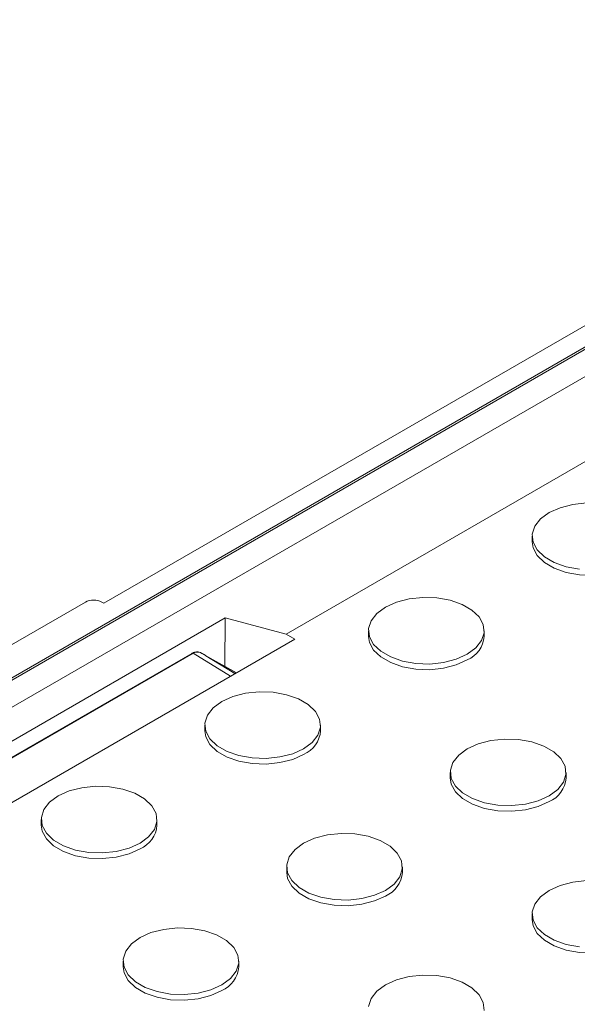
# Model space of a CAD drawing. Units: inches. Extents: x -125 to 7, y -392 to -290.
# Drawn here: x -35 to -33, y -310 to -306 of the extents above; entities that cross this region are included whole.
import ezdxf

# ---------------------------------------------------------------- set-up
doc = ezdxf.new("R2010")
doc.units = ezdxf.units.IN
doc.header["$MEASUREMENT"] = 0

msp = doc.modelspace()

# ---------------------------------------------------------------- linework, layer by layer
at = {"color": 7, "linetype": 'Continuous', "lineweight": 15}
for p, q in [((-25.4908, -302.8386), (-44.1055, -313.5846)), ((-25.4758, -302.8401), (-44.0905, -313.5861)), ((-34.628, -308.0245), (-26.9912, -303.6158)), ((-35.9563, -309.0029), (-28.2382, -304.5474)), ((-28.2527, -304.909), (-33.8714, -308.1527)), ((-32.8511, -307.7466), (-32.8511, -307.7701)), ((-34.7043, -308.0196), (-35.1456, -308.2743)), ((-34.628, -308.0245), (-34.6364, -308.0196)), ((-34.1248, -308.0858), (-35.4257, -308.8368)), ((-34.1248, -308.0858), (-34.1262, -308.2857)), ((-33.8714, -308.1527), (-34.1248, -308.0858)), ((-33.8357, -308.1733), (-33.8714, -308.1527)), ((-33.53, -308.1385), (-33.53, -308.162)), ((-33.05, -308.162), (-33.05, -308.1385)), ((-35.0856, -308.8949), (-33.8357, -308.1733)), ((-34.2633, -308.2329), (-35.8546, -309.1512)), ((-34.2574, -308.2323), (-35.8484, -309.1505)), ((-34.2208, -308.2325), (-34.2268, -308.2292)), ((-34.0777, -308.313), (-34.2208, -308.2325)), ((-34.2088, -308.5304), (-34.2088, -308.5539)), ((-33.7288, -308.5539), (-33.7288, -308.5304)), ((-33.1906, -308.7263), (-33.1906, -308.7498)), ((-32.7106, -308.7498), (-32.7106, -308.7263)), ((-34.8876, -308.9222), (-34.8876, -308.9457)), ((-34.4076, -308.9457), (-34.4076, -308.9222)), ((-33.8694, -309.1182), (-33.8694, -309.1417)), ((-33.3894, -309.1417), (-33.3894, -309.1182)), ((-32.8511, -309.3141), (-32.8511, -309.3376)), ((-34.5482, -309.51), (-34.5482, -309.5336)), ((-34.0682, -309.5336), (-34.0682, -309.51))]:
    msp.add_line(p, q, dxfattribs=at)
at = {"color": 8, "linetype": 'Continuous', "lineweight": 15}
for p, q in [((-34.1028, -308.3275), (-34.2574, -308.2323)), ((-34.2042, -308.2426), (-34.084, -308.3167)), ((-34.2042, -308.2426), (-34.0784, -308.3135))]:
    msp.add_line(p, q, dxfattribs=at)
at = {"color": 7, "linetype": 'Continuous', "lineweight": 15, "flags": 128}
for points in [[(-32.7809, -307.6486), (-32.7353, -307.628), (-32.6825, -307.6143), (-32.6256, -307.6083)], [(-32.6544, -307.8829), (-32.7096, -307.8729), (-32.7592, -307.8557), (-32.8001, -307.832), (-32.83, -307.8035), (-32.8472, -307.7716), (-32.8507, -307.7382), (-32.8403, -307.7054), (-32.8165, -307.6749), (-32.7809, -307.6486)], [(-32.4414, -307.8681), (-32.487, -307.8887), (-32.5397, -307.9024), (-32.5967, -307.9084), (-32.6544, -307.9064), (-32.7096, -307.8965), (-32.7592, -307.8792), (-32.8001, -307.8556), (-32.83, -307.827), (-32.8472, -307.7951), (-32.8511, -307.7701)], [(-33.4597, -308.0405), (-33.4141, -308.0199), (-33.3614, -308.0062), (-33.3045, -308.0002), (-33.2467, -308.0022), (-33.1915, -308.0121), (-33.142, -308.0294), (-33.101, -308.053), (-33.0711, -308.0816), (-33.0539, -308.1135), (-33.0504, -308.1468), (-33.0608, -308.1797), (-33.0846, -308.2102), (-33.1203, -308.2364), (-33.1658, -308.257), (-33.2186, -308.2708), (-33.2755, -308.2768), (-33.3332, -308.2748), (-33.3885, -308.2648), (-33.438, -308.2475), (-33.4789, -308.2239), (-33.5088, -308.1953), (-33.526, -308.1635), (-33.5295, -308.1301), (-33.5191, -308.0973), (-33.4954, -308.0668), (-33.4597, -308.0405)], [(-33.1203, -308.26), (-33.1658, -308.2806), (-33.2186, -308.2943), (-33.2755, -308.3003), (-33.3332, -308.2983), (-33.3885, -308.2883), (-33.438, -308.2711), (-33.4789, -308.2474), (-33.5088, -308.2189), (-33.526, -308.187), (-33.53, -308.162)], [(-34.1385, -308.4324), (-34.093, -308.4118), (-34.0402, -308.3981), (-33.9833, -308.3921), (-33.9255, -308.3941), (-33.8703, -308.404), (-33.8208, -308.4213), (-33.7799, -308.4449), (-33.7499, -308.4735), (-33.7327, -308.5054), (-33.7292, -308.5387), (-33.7397, -308.5716), (-33.7634, -308.602), (-33.7991, -308.6283), (-33.8446, -308.6489), (-33.8974, -308.6626), (-33.9543, -308.6686), (-34.0121, -308.6666), (-34.0673, -308.6567), (-34.1168, -308.6394), (-34.1577, -308.6158), (-34.1876, -308.5872), (-34.2049, -308.5553), (-34.2084, -308.522), (-34.1979, -308.4891), (-34.1742, -308.4587), (-34.1385, -308.4324)], [(-33.7991, -308.6518), (-33.8446, -308.6724), (-33.8974, -308.6861), (-33.9543, -308.6922), (-34.0121, -308.6901), (-34.0673, -308.6802), (-34.1168, -308.6629), (-34.1577, -308.6393), (-34.1876, -308.6107), (-34.2049, -308.5788), (-34.2088, -308.5539)], [(-33.1203, -308.6283), (-33.1559, -308.6546), (-33.1797, -308.6851), (-33.1901, -308.7179), (-33.1866, -308.7513), (-33.1694, -308.7832), (-33.1395, -308.8117), (-33.0986, -308.8354), (-33.0491, -308.8526), (-32.9938, -308.8626), (-32.9361, -308.8646), (-32.8792, -308.8586), (-32.8264, -308.8449), (-32.7809, -308.8243), (-32.7452, -308.798), (-32.7214, -308.7675), (-32.711, -308.7347), (-32.7145, -308.7013), (-32.7317, -308.6694), (-32.7616, -308.6408), (-32.8025, -308.6172), (-32.8521, -308.5999), (-32.9073, -308.59), (-32.965, -308.588), (-33.022, -308.594), (-33.0747, -308.6077), (-33.1203, -308.6283)], [(-33.1906, -308.7498), (-33.1866, -308.7748), (-33.1694, -308.8067), (-33.1395, -308.8353), (-33.0986, -308.8589), (-33.0491, -308.8761), (-32.9938, -308.8861), (-32.9361, -308.8881), (-32.8792, -308.8821), (-32.8264, -308.8684), (-32.7809, -308.8478)], [(-34.8173, -308.8243), (-34.7718, -308.8037), (-34.719, -308.79), (-34.6621, -308.7839), (-34.6044, -308.7859), (-34.5491, -308.7959), (-34.4996, -308.8132), (-34.4587, -308.8368), (-34.4288, -308.8654), (-34.4115, -308.8973), (-34.4081, -308.9306), (-34.4185, -308.9634), (-34.4422, -308.9939), (-34.4779, -309.0202), (-34.5235, -309.0408), (-34.5762, -309.0545), (-34.6331, -309.0605), (-34.6909, -309.0585), (-34.7461, -309.0486), (-34.7956, -309.0313), (-34.8365, -309.0077), (-34.8665, -308.9791), (-34.8837, -308.9472), (-34.8872, -308.9139), (-34.8767, -308.881), (-34.853, -308.8506), (-34.8173, -308.8243)], [(-34.4779, -309.0437), (-34.5235, -309.0643), (-34.5762, -309.078), (-34.6331, -309.084), (-34.6909, -309.082), (-34.7461, -309.0721), (-34.7956, -309.0548), (-34.8365, -309.0312), (-34.8665, -309.0026), (-34.8837, -308.9707), (-34.8876, -308.9457)], [(-33.7991, -309.0202), (-33.8348, -309.0465), (-33.8585, -309.0769), (-33.8689, -309.1098), (-33.8655, -309.1431), (-33.8482, -309.175), (-33.8183, -309.2036), (-33.7774, -309.2272), (-33.7279, -309.2445), (-33.6726, -309.2544), (-33.6149, -309.2565), (-33.558, -309.2504), (-33.5052, -309.2367), (-33.4597, -309.2161), (-33.424, -309.1898), (-33.4002, -309.1594), (-33.3898, -309.1265), (-33.3933, -309.0932), (-33.4105, -309.0613), (-33.4405, -309.0327), (-33.4814, -309.0091), (-33.5309, -308.9918), (-33.5861, -308.9819), (-33.6439, -308.9799), (-33.7008, -308.9859), (-33.7535, -308.9996), (-33.7991, -309.0202)], [(-33.8694, -309.1417), (-33.8655, -309.1667), (-33.8482, -309.1985), (-33.8183, -309.2271), (-33.7774, -309.2507), (-33.7279, -309.268), (-33.6726, -309.278), (-33.6149, -309.28), (-33.558, -309.274), (-33.5052, -309.2602), (-33.4597, -309.2397)], [(-32.6256, -309.1758), (-32.6825, -309.1818), (-32.7353, -309.1955), (-32.7809, -309.2161)], [(-32.7809, -309.2161), (-32.8165, -309.2424), (-32.8403, -309.2729), (-32.8507, -309.3057), (-32.8472, -309.3391), (-32.83, -309.371), (-32.8001, -309.3995), (-32.7592, -309.4232), (-32.7096, -309.4404), (-32.6544, -309.4504)], [(-32.8511, -309.3376), (-32.8472, -309.3626), (-32.83, -309.3945), (-32.8001, -309.4231), (-32.7592, -309.4467), (-32.7096, -309.464), (-32.6544, -309.4739), (-32.5967, -309.4759), (-32.5397, -309.4699), (-32.487, -309.4562), (-32.4414, -309.4356)], [(-34.4779, -309.4121), (-34.5136, -309.4384), (-34.5373, -309.4688), (-34.5478, -309.5017), (-34.5443, -309.535), (-34.5271, -309.5669), (-34.4971, -309.5955), (-34.4562, -309.6191), (-34.4067, -309.6364), (-34.3515, -309.6463), (-34.2937, -309.6483), (-34.2368, -309.6423), (-34.184, -309.6286), (-34.1385, -309.608), (-34.1028, -309.5817), (-34.0791, -309.5513), (-34.0686, -309.5184), (-34.0721, -309.4851), (-34.0893, -309.4532), (-34.1193, -309.4246), (-34.1602, -309.401), (-34.2097, -309.3837), (-34.2649, -309.3738), (-34.3227, -309.3717), (-34.3796, -309.3778), (-34.4324, -309.3915), (-34.4779, -309.4121)], [(-34.5482, -309.5336), (-34.5443, -309.5585), (-34.5271, -309.5904), (-34.4971, -309.619), (-34.4562, -309.6426), (-34.4067, -309.6599), (-34.3515, -309.6698), (-34.2937, -309.6719), (-34.2368, -309.6658), (-34.184, -309.6521), (-34.1385, -309.6315)], [(-33.0504, -309.7143), (-33.0539, -309.681), (-33.0711, -309.6491), (-33.101, -309.6205), (-33.142, -309.5969), (-33.1915, -309.5796), (-33.2467, -309.5697), (-33.3045, -309.5677), (-33.3614, -309.5737), (-33.4141, -309.5874), (-33.4597, -309.608)], [(-33.4597, -309.608), (-33.4954, -309.6343), (-33.5191, -309.6648), (-33.5295, -309.6976)]]:
    msp.add_lwpolyline(points, dxfattribs=at)
at = {"color": 7, "linetype": 'Continuous', "lineweight": 15}
for centre, radius, start, end in [((-33.166, -308.1529), 0.1164, 293.1381, 355.5417), ((-34.2325, -308.2401), 0.0122, 62.4101, 71.5903), ((-33.8448, -308.5448), 0.1164, 293.1381, 355.5417), ((-32.8266, -308.7408), 0.1164, 293.1381, 355.5417), ((-34.5236, -308.9367), 0.1164, 293.1381, 355.5417), ((-33.5054, -309.1326), 0.1164, 293.1381, 355.5417), ((-34.1842, -309.5245), 0.1164, 293.1381, 355.5417)]:
    msp.add_arc(centre, radius, start, end, dxfattribs=at)
msp.add_ellipse((-34.6704, -308.0392), major_axis=(0.048, 0), ratio=0.577464, start_param=0.78555, end_param=2.356042, dxfattribs=at)
for points, knots in [([(-34.2323, -308.2273), (-34.2375, -308.2267), (-34.2477, -308.2255), (-34.2583, -308.2305), (-34.2634, -308.2329)], [0, 0, 0, 0, 0.512574, 1, 1, 1, 1]), ([(-34.2286, -308.2285), (-34.2332, -308.2277), (-34.2422, -308.2261), (-34.2524, -308.2303), (-34.2574, -308.2323)], [0, 0, 0, 0, 0.502242, 1, 1, 1, 1]), ([(-34.2042, -308.2426), (-34.2069, -308.241), (-34.2115, -308.2383), (-34.2178, -308.2346), (-34.2232, -308.2315), (-34.2268, -308.2295), (-34.2286, -308.2285)], [0, 0, 0, 0, 0.339997, 0.559996, 0.779997, 1, 1, 1, 1]), ([(-34.2268, -308.2292), (-34.2243, -308.2307), (-34.22, -308.2332), (-34.2141, -308.2367), (-34.2092, -308.2397), (-34.2058, -308.2416), (-34.2042, -308.2426)], [0, 0, 0, 0, 0.340002, 0.560002, 0.780002, 1, 1, 1, 1])]:
    msp.add_open_spline(points, degree=3, knots=knots, dxfattribs=at)
at = {"color": 8, "linetype": 'Continuous', "lineweight": 15}
msp.add_open_spline([(-34.2633, -308.2331), (-34.2627, -308.2327), (-34.2611, -308.2317), (-34.2588, -308.2321), (-34.2574, -308.2323)], degree=3, knots=[0, 0, 0, 0, 0.368579, 1, 1, 1, 1], dxfattribs=at)

doc.saveas('drawing.dxf')
